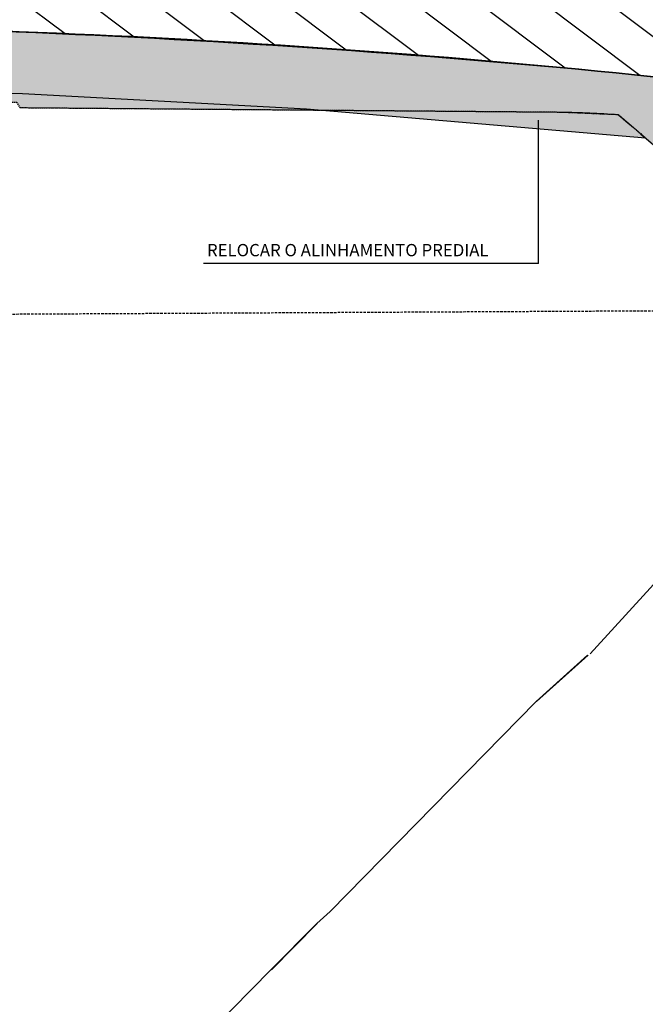
# Model space of a CAD drawing. Units: centimetres. Extents: x 58915 to 118006, y 135282 to 187460.
# Drawn here: x 71852 to 74392, y 161722 to 165721 of the extents above; entities that cross this region are included whole.
import ezdxf

# ---------------------------------------------------------------- set-up
doc = ezdxf.new("R2010")
doc.units = ezdxf.units.CM
doc.header["$LTSCALE"] = 10
for name, pattern in [('DASHDOTX2', [2, 1, -0.5, 0, -0.5]), ('DASHED', [0.75, 0.5, -0.25]), ('DASHEDX2', [1.5, 1, -0.5])]:
    doc.linetypes.add(name, pattern=pattern)
for name, color, linetype in [('AREA TRANSIÇÃO TRINCHEIRA LINHA VERDE', 252, 'Continuous'), ('EIXO PROJETADO', 3, 'DASHDOTX2'), ('GRAMA', 71, 'Continuous'), ('GRAMA 2', 91, 'Continuous'), ('HACHURA CBUQ', 253, 'Continuous'), ('HACHURA PAV. CBUQ CICLOVIA', 252, 'Continuous'), ('L-REMOCAO-MFIO', 210, 'DASHEDX2'), ('L_GRADE', 2, 'GRADE'), ('L_MURO', 8, 'Continuous'), ('L_MURO REMOÇÃO', 8, 'DASHED'), ('L_PORTAO', 1, 'Continuous'), ('LINHA CHAMADA', 10, 'Continuous'), ('PASSEIO', 2, 'Continuous'), ('PG-MF', 3, 'Continuous'), ('TEXTOM', 3, 'Continuous')]:
    doc.layers.add(name, color=color, linetype=linetype)
doc.layers.add('EXIST PORTAO', color=1, linetype='Continuous', lineweight=9)
doc.styles.add('ROMANS', font='romans.shx', dxfattribs={"height": 0.25})
doc.linetypes.add('GRADE', pattern='A,2,-0.2,["/\\",Standard,S=0.5,R=0,X=-0.1,Y=-0.25],-0.85', length=3.05)

msp = doc.modelspace()

# ---------------------------------------------------------------- hatches: boundary and pattern name
at = {"layer": 'AREA TRANSIÇÃO TRINCHEIRA LINHA VERDE'}
h = msp.add_hatch(dxfattribs=at)
h.set_pattern_fill('LINE', color=256, scale=50, angle=-37.03425003133236, style=0)
h.set_pattern_definition([(322.9657499686677, (-103386.7006829712, 180688.7251982638), (95.61390589397827, 126.7262541847484), [])])
edge = h.paths.add_edge_path()
edge.add_arc((75007.6308674433, 164619.2946426767), 800.0000000273684, 61.810572605444804, 83.11333325327013, ccw=False)
edge.add_line((75385.54137364862, 165324.4071509641), (74969.97127964569, 170823.2921226613))
edge.add_arc((69396.3909741148, 200300.9989970673), 29999.99999992677, 268.6615247899544, 280.7069619454015, ccw=False)
edge.add_line((68695.6307343173, 170309.1845290842), (68710.35643344934, 165700.0852676374))
edge.add_line((68710.35643344934, 165700.0852676374), (70255.72549002056, 165702.0787010612))
edge.add_arc((70307.32304860673, 125702.1119801228), 39999.9999998029, 83.11333326127271, 90.073908079001, ccw=False)
at = {"layer": 'GRAMA'}
msp.add_hatch(color=256, dxfattribs=at).paths.add_polyline_path([(71863.5404689952, 165421.6372457196), (69350.7092792019, 165450.9110764273), (69350.58417693115, 165379.5842167699), (71839.9943645435, 165386.2794995844), (71852.28638618244, 165364.0648376655), (73082.82165158034, 165353.9847451471), (73016.0781816761, 165359.7108183349)])
at = {"layer": 'GRAMA 2'}
h = msp.add_hatch(color=256, dxfattribs=at)
edge = h.paths.add_edge_path()
edge.add_line((77010.9716648941, 166745.7102852223), (77654.66275759075, 166930.3895965372))
edge.add_arc((78064.108678388, 165561.1839747537), 1429.115109702905, 92.78629128555349, 106.64871754940191, ccw=False)
edge.add_arc((78084.89427259362, 165851.2791946712), 1140.906022643877, 77.27754276456972, 94.53735674410262, ccw=False)
edge.add_line((78336.15435262054, 166964.1740345774), (78851.01346224506, 167512.4653974616))
edge.add_arc((78778.11778658796, 167580.916234149), 99.99648280170862, 316.8011524534183, 383.3963770266808)
edge.add_arc((78778.11020058629, 167580.9129519624), 100.0047484033293, 23.39637702668594, 90.29543710933011)
edge.add_line((78777.59454335787, 167680.9163709082), (76531.21259343528, 167675.1712624614))
edge.add_arc((78009.3081022553, 156077.9076881858), 11691.07731325108, 97.26330743632937, 107.0690904453031)
edge.add_arc((73372.38030348688, 170621.2571597142), 3576.467179281074, 254.06163720293148, 289.6948647222264, ccw=False)
edge.add_arc((71902.84219122364, 164072.7149669194), 3147.533605943894, 81.09128467031168, 110.6109040361484)
edge.add_arc((85542.72810954455, 266217.8139652992), 100289.3200151403, 261.5437979855893, 263.6775994335166)
edge.add_arc((51682301.20940702, -5734736.676124068), 51944107.85399496, 173.4763159678165, 173.4766469545204, ccw=False)
edge.add_line((74532.66821331531, 166836.5841208966), (76228.25636219955, 166674.7547642249))
edge.add_arc((76364.91222498057, 169519.8657249635), 2848.390985055825, 267.250092756723, 283.1096635230264)
at = {"layer": 'HACHURA PAV. CBUQ CICLOVIA'}
h = msp.add_hatch(color=256, dxfattribs=at)
edge = h.paths.add_edge_path()
edge.add_line((75360.04820784362, 164417.2716888552), (74938.89679637425, 163972.509213577))
edge.add_line((74938.89679637425, 163972.509213577), (75157.89825164413, 163764.4095996612))
edge.add_line((75157.89825164413, 163764.4095996612), (75231.26102567461, 163841.8427017139))
edge.add_line((75231.26102567461, 163841.8427017139), (75233.13822202798, 163843.841066077))
edge.add_line((75233.13822202798, 163843.841066077), (75305.71279786169, 163775.4697426698))
edge.add_line((75305.71279786169, 163775.4697426698), (75374.66791106176, 163848.6637809424))
edge.add_line((75374.66791106176, 163848.6637809424), (75280.3459721994, 164011.0389668725))
edge.add_line((75280.3459721994, 164011.0389668725), (75362.73667156589, 164098.2845595582))
edge.add_line((75362.73667156589, 164098.2845595582), (75530.31356333735, 164013.917894164))
edge.add_line((75530.31356333735, 164013.917894164), (75598.84883807242, 164086.7690758736))
edge.add_line((75598.84883807242, 164086.7690758736), (75566.24662369653, 164155.4683209431))
edge.add_line((75566.24662369653, 164155.4683209431), (75654.90296332765, 164288.6601128944))
edge.add_line((75654.90296332765, 164288.6601128944), (75731.07977137048, 164284.6078098755))
edge.add_arc((75010.65347499658, 164623.0149963328), 795.9481593376705, 334.8390602044546, 442.9219667496769)
edge.add_arc((64922.45246534966, 80867.2359302114), 85157.08514353204, 83.12997143824566, 83.17267651862683)
edge.add_line((75045.7125683142, 165420.4662353304), (74996.30496287739, 165355.8422457995))
edge.add_line((74996.30496287739, 165355.8422457995), (74837.35382006652, 165374.1325218807))
edge.add_line((74837.35382006652, 165374.1325218807), (74823.96979247933, 165404.2008699556))
edge.add_line((74823.96979247933, 165404.2008699556), (74804.23364739839, 165448.5306244385))
edge.add_line((74804.23364739839, 165448.5306244385), (74704.91726576493, 165459.6416453822))
edge.add_line((74704.91726576493, 165459.6416453822), (74689.11499097658, 165422.0488162807))
edge.add_line((74689.11499097658, 165422.0488162807), (74660.08945415149, 165352.6442810117))
edge.add_line((74660.08945415149, 165352.6442810117), (74632.50183570932, 165286.5510461824))
edge.add_line((74632.50183570932, 165286.5510461824), (74587.49738312294, 165291.3875555449))
edge.add_line((74587.49738312294, 165291.3875555449), (74528.1150211138, 165297.7692207651))
edge.add_line((74528.1150211138, 165297.7692207651), (74513.1888444765, 165299.3732974487))
edge.add_line((74513.1888444765, 165299.3732974487), (74500.27471975778, 165369.8191473802))
edge.add_line((74500.27471975778, 165369.8191473802), (74479.19455829595, 165483.9604350996))
edge.add_arc((70053.45839620092, 121587.6024386529), 44118.90055212937, 84.24275716042102, 90.91218546470289)
edge.add_line((69351.08694661825, 165700.9117712738), (69350.84843056204, 165530.248001974))
edge.add_line((69350.84843056204, 165530.248001974), (69350.7092792019, 165450.9110764273))
edge.add_line((69350.7092792019, 165450.9110764273), (71863.54046899517, 165421.6372457195))
edge.add_line((71863.54046899517, 165421.6372457195), (73016.07818167598, 165359.7108183349))
edge.add_line((73016.07818167598, 165359.7108183349), (74393.06301479888, 165241.5761761845))
edge.add_line((74393.06301479888, 165241.5761761845), (74433.17950427445, 165207.3789593829))
edge.add_line((74433.17950427445, 165207.3789593829), (75360.04820784362, 164417.2716888552))
h.paths.add_polyline_path([(69001.11305135596, 165680.3996899998), (69001.08710334313, 165700.4602927787), (68707.57920666345, 165700.0816851923), (68708.07606319772, 165450.0821181144), (69000.62005234137, 165450.45859775)])
h.paths.add_polyline_path([(69351.1126841967, 165680.9117872259), (69001.11305580282, 165680.4017640614), (69000.45922193406, 165375.4452236173), (69350.58417693118, 165379.5842167699)])

# ---------------------------------------------------------------- linework, layer by layer
at = {"layer": 'AREA TRANSIÇÃO TRINCHEIRA LINHA VERDE'}
msp.add_lwpolyline([(75103.55551692433, 165413.5228602979, -0.09321945058723755), (75385.54137364862, 165324.4071509641), (74969.97127964569, 170823.2921226613, -0.05260658287034078), (68695.6307343173, 170309.1845290842), (68710.35643344934, 165700.0852676374), (70255.72549002056, 165702.0787010612, -0.03038057881192328)], format="xyb", close=True, dxfattribs=at)
at = {"layer": 'EIXO PROJETADO'}
msp.add_arc((79054.39105946638, 195405.9096630552), 30000.00000061783, 257.0962298231503, 270.0000066231241, dxfattribs=at)
at = {"layer": 'EXIST PORTAO', "lineweight": -2}
for points in [[(73950.79624465649, 162952.1265112223), (74159.66978581014, 163139.8654744337)], [(72874.02423419291, 161862.1579360028), (73060.00070596585, 162049.9794450077)]]:
    msp.add_lwpolyline(points, dxfattribs=at)
at = {"layer": 'HACHURA CBUQ'}
for points in [[(74479.43019938811, 165483.9609742092, 0.0291090883619622), (69351.32258784556, 165700.9123102365)], [(74050.72515983107, 165346.0560359538, -0.01090615382446987), (74282.10525885232, 165336.1618808319)], [(74282.10525883286, 165336.1618808324, 0.004095317935405872), (74777.54586164207, 164913.824584443)]]:
    msp.add_lwpolyline(points, format="xyb", dxfattribs=at)
for points in [[(71852.28638543654, 165364.0648380779), (72951.50577266618, 165355.0604369969)], [(72951.50577255432, 165355.0604369882), (74050.72515978395, 165346.0560359073)]]:
    msp.add_lwpolyline(points, dxfattribs=at)
at = {"layer": 'L-REMOCAO-MFIO'}
msp.add_line((68268.26738800155, 164507.1044519189), (117920.5730401925, 164765.7512945593), dxfattribs=at)
at = {"layer": 'L_GRADE', "lineweight": -2, "ltscale": 0.5}
for points in [[(74168.57865030851, 163145.6089356345), (74698.93643123345, 163725.9534797506)], [(73113.26304648063, 162098.4775919492), (73949.06422660194, 162952.1225539276)]]:
    msp.add_lwpolyline(points, dxfattribs=at)
at = {"layer": 'L_MURO', "lineweight": -2}
for points in [[(73058.2686879113, 162049.9754877131), (73113.26304648063, 162098.4775919492)], [(72007.76541720916, 160982.4666699484), (72872.29221613839, 161862.1539787082)]]:
    msp.add_lwpolyline(points, dxfattribs=at)
at = {"layer": 'L_MURO REMOÇÃO', "lineweight": -2}
msp.add_lwpolyline([(69331.22784461692, 165379.5321578044), (71839.99436454347, 165386.2794995844), (71852.28638618239, 165364.0648376655), (74050.72516075426, 165346.0560354256), (74282.10525976171, 165336.1618803315), (74392.12776087041, 165242.373431436)], dxfattribs=at)
at = {"layer": 'L_PORTAO', "lineweight": -2}
for points in [[(73949.06422660194, 162952.1225539276), (74157.93776775559, 163139.861517139)], [(72872.29221613839, 161862.1539787082), (73058.2686879113, 162049.9754877131)]]:
    msp.add_lwpolyline(points, dxfattribs=at)
at = {"layer": 'LINHA CHAMADA'}
for q in [(73957.92359000992, 165313.5342669302), (72599.14063125092, 164731.4564519293)]:
    msp.add_line((73957.92359000992, 164731.4564519293), q, dxfattribs=at)
at = {"layer": 'PASSEIO'}
msp.add_lwpolyline([(74479.19455829595, 165483.9604350996, 0.02910908836193451), (69351.08694661825, 165700.9117712738)], format="xyb", dxfattribs=at)
msp.add_lwpolyline([(69350.7092792019, 165450.9110764273), (71863.54046899517, 165421.6372457195), (73016.07818167598, 165359.7108183349), (74393.06301479888, 165241.5761761845)], dxfattribs=at)
at = {"layer": 'PG-MF'}
for points in [[(97911.13618392119, 144697.8426626383), (94045.3651158046, 140802.9975912022, 0.4147677277169656), (94050.67869814805, 139670.5696245772), (93388.11178259837, 139007.7961154165), (93286.76647401092, 139109.1098334189, 0.4161531720097193), (92151.66510252221, 139105.176998972), (91676.60222689467, 139573.8473266719), (91834.70418619254, 139732.1329254229, 0.4962872401950268), (91781.11484030618, 140789.5877036079), (89194.54532561993, 143375.3515341572), (88928.02883784362, 143641.7994659369, -0.1521255651002702), (86045.6904310414, 149148.9099373188), (84968.20402725993, 155043.8786111763, 0.1641179304757314), (83728.57538435944, 157280.3486247946), (83352.12633069616, 157609.5572737654), (76847.30624094853, 163522.3671009095, 0.4094227695835901), (76567.00832385721, 163511.3045389581), (75706.90975669876, 162595.6889068991), (74904.41318536256, 163349.5272284526), (75589.9852887356, 164077.205394051, 0.6163515803733031), (75103.55551693344, 165413.5228602764, 0.03038057881025292), (70255.72549032324, 165702.078701063), (68268.26738800156, 165699.5149992897)], [(74479.43019938811, 165483.9609742092, 0.0291090883619622), (69351.32258784556, 165700.9123102365)], [(74050.72515983107, 165346.0560359538, -0.01090615382446987), (74282.10525885232, 165336.1618808319)], [(74282.10525883286, 165336.1618808324, 0.004095317935405872), (74777.54586164207, 164913.824584443)]]:
    msp.add_lwpolyline(points, format="xyb", dxfattribs=at)
for points in [[(71852.28638543654, 165364.0648380779), (72951.50577266618, 165355.0604369969)], [(72951.50577255432, 165355.0604369882), (74050.72515978395, 165346.0560359073)]]:
    msp.add_lwpolyline(points, dxfattribs=at)

# ---------------------------------------------------------------- texts
at = {"layer": 'TEXTOM', "color": 3, "style": 'ROMANS'}
msp.add_text('RELOCAR O ALINHAMENTO PREDIAL', height=50, dxfattribs=at).set_placement((72612.54840991786, 164760.14294537))

doc.saveas('drawing.dxf')
